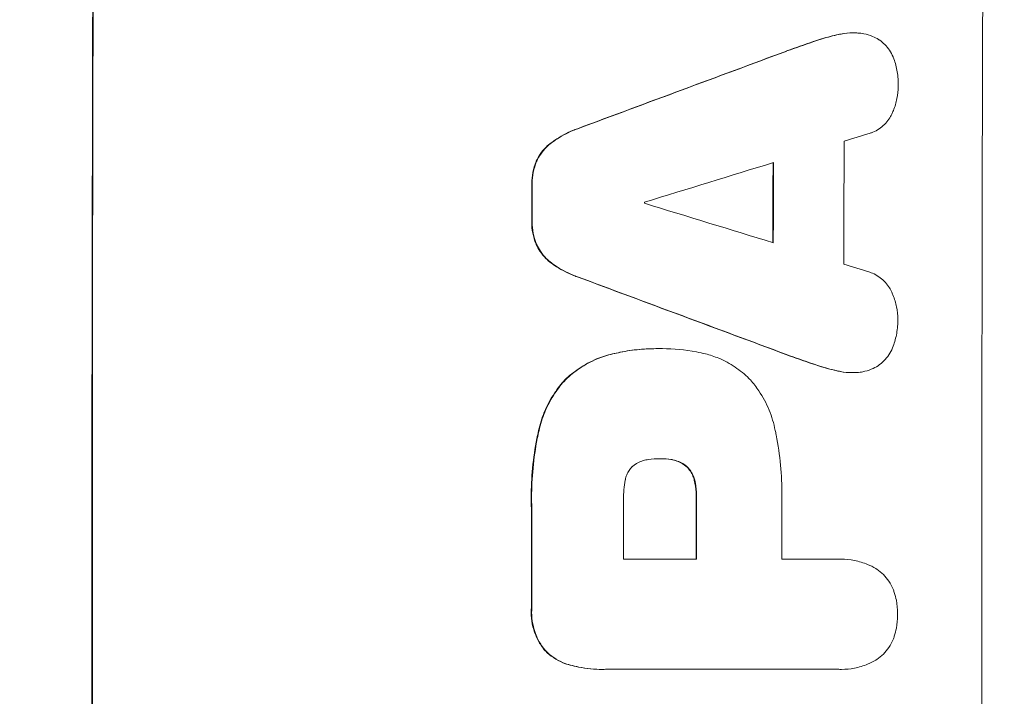
# Model space of a CAD drawing. Units: millimetres. Extents: x -4163 to 4689, y -2132 to 3093.
# Drawn here: x 3004 to 3120, y 524 to 604 of the extents above; entities that cross this region are included whole.
import ezdxf

# ---------------------------------------------------------------- set-up
doc = ezdxf.new("R2010")
doc.units = ezdxf.units.MM
doc.header["$LTSCALE"] = 20
doc.linetypes.add('HIDDEN', pattern=[9.525, 6.35, -3.175])
doc.layers.add('2d', color=230, linetype='Continuous')
doc.layers.add('AS-Free_Space_Hatch', color=31, linetype='HIDDEN')

msp = doc.modelspace()

# ---------------------------------------------------------------- hatches: boundary and pattern name
at = {"layer": 'AS-Free_Space_Hatch'}
h = msp.add_hatch(dxfattribs=at)
h.set_pattern_fill('ANSI31', color=256, scale=100)
h.paths.add_polyline_path([(4189.01, 541, 0.414214), (3189.01, 1541), (1091, 1541, 0.414214), (91, 541, 0.414214), (1091, -459), (3189.01, -459, 0.414214)])
h.paths.add_polyline_path([(-1729.63, 1573, 1), (-2729.63, 1573, 1)])

# ---------------------------------------------------------------- linework, layer by layer
at = {"layer": '2d', "lineweight": 0}
for p, q in [((3101.91, 602.34), (3101.96, 602.34)), ((3078.97, 565.12), (3079.02, 565.12)), ((3079.43, 565.12), (3079.48, 565.12)), ((3101.82, 562.29), (3101.87, 562.29)), ((3079.23, 552.15), (3079.28, 552.15)), ((3074.9, 540.29), (3083.51, 540.29)), ((3093.56, 540.29), (3100.26, 540.29)), ((3100.53, 540.3), (3100.58, 540.3)), ((3072.39, 527.32), (3072.44, 527.32)), ((3100.27, 527.33), (3072.76, 527.33)), ((3100.54, 527.32), (3100.6, 527.32))]:
    msp.add_line(p, q, dxfattribs=at)
at = {"layer": '2d', "lineweight": 0, "extrusion": (0, 0, -1)}
for centre, major_axis, ratio, start_param, end_param in [((3069.8, 541), (0, 1100), 0.052336, -1.707271, -1.434322), ((2992.34, 541), (2953.73, 1097.84), 0.006354, -1.542302, -1.533953), ((3149.99, 541), (0, 1098), 0.052336, -1.537465, -1.528845), ((3121.56, 541), (0, 1098), 0.052336, -1.535117, -1.531195), ((3214.63, 541), (-2955.93, 1097.84), 0.006346, -1.532367, -1.524031), ((3140.97, 541), (0, 1098), 0.052336, -1.571439, -1.564738), ((3121.55, 541), (0, 1098), 0.052336, -1.576775, -1.565817)]:
    msp.add_ellipse(centre, major_axis=major_axis, ratio=ratio, start_param=start_param, end_param=end_param, dxfattribs=at)
at = {"layer": '2d', "lineweight": 0}
for centre, major_axis, ratio, start_param, end_param in [((3069.8, 541), (0, -1099), 0.052336, -1.707396, -1.434197), ((3174.66, 541), (0, -1099), 0.052336, -1.707396, -1.434197), ((2992.34, 541), (2956.43, 1098.84), 0.006354, 1.534002, 1.542344), ((3001.69, 541), (3542.06, 1097.88), 0.004588, 1.540493, 1.54136), ((3158.31, 541), (0, -1098), 0.052336, -1.615035, -1.601842), ((3000.32, 541), (3569.22, 1097.88), 0.004525, 1.543554, 1.547818), ((3149.99, 541), (0, -1099), 0.052336, -1.612695, -1.604112), ((3121.56, 541), (0, -1099), 0.052336, -1.610362, -1.606443), ((3134.79, 541), (0, -1098), 0.052336, -1.608484, -1.60837), ((3269.53, 541), (-3587.26, 1097.88), 0.004483, 1.518575, 1.522817), ((3266.63, 541), (-3490.24, 1097.88), 0.004713, 1.524768, 1.525648), ((3214.63, 541), (-2958.62, 1098.84), 0.006346, 1.524058, 1.532387), ((3132.36, 541), (0, -1098), 0.052336, -1.576268, -1.570154), ((3140.97, 541), (0, -1099), 0.052336, -1.576849, -1.570154), ((3151.02, 541), (0, -1098), 0.052336, -1.576213, -1.570154), ((3121.55, 541), (0, -1099), 0.052336, -1.575771, -1.564824)]:
    msp.add_ellipse(centre, major_axis=major_axis, ratio=ratio, start_param=start_param, end_param=end_param, dxfattribs=at)
for points in [[(3097.27, 601.31), (3096.21, 600.95), (3095.17, 600.58), (3094.12, 600.2)], [(3094.17, 600.2), (3095.22, 600.58), (3096.27, 600.95), (3097.32, 601.31)], [(3079.43, 565.12), (3079.36, 565.12), (3079.29, 565.12), (3079.22, 565.12)], [(3094.05, 564.43), (3095.09, 564.05), (3096.14, 563.68), (3097.19, 563.32)], [(3097.25, 563.32), (3096.19, 563.68), (3095.15, 564.05), (3094.1, 564.43)], [(3097.19, 563.32), (3098.17, 562.98), (3099.17, 562.7), (3100.17, 562.48)], [(3079.16, 552.15), (3079.19, 552.15), (3079.21, 552.15), (3079.23, 552.15)], [(3079.3, 552.15), (3079.69, 552.15), (3080.09, 552.12), (3080.49, 552.05)], [(3100.53, 540.3), (3100.43, 540.3), (3100.32, 540.3), (3100.21, 540.29)], [(3100.22, 527.33), (3100.33, 527.32), (3100.44, 527.32), (3100.54, 527.32)]]:
    msp.add_open_spline(points, degree=3, dxfattribs=at)
for points, knots in [([(3100.25, 602.15), (3099.58, 602), (3098.91, 601.83), (3097.92, 601.53), (3097.59, 601.42), (3097.27, 601.31)], [85.461029, 85.461029, 85.461029, 85.461029, 87.41348, 87.41348, 88.390406, 88.390406, 88.390406, 88.390406]), ([(3097.32, 601.31), (3097.65, 601.42), (3097.98, 601.53), (3098.96, 601.83), (3099.63, 602), (3100.3, 602.15)], [71.451676, 71.451676, 71.451676, 71.451676, 72.428601, 72.428601, 74.381054, 74.381054, 74.381054, 74.381054]), ([(3101.91, 602.34), (3101.45, 602.34), (3100.97, 602.29), (3100.41, 602.18), (3100.33, 602.16), (3100.25, 602.15)], [22.241208, 22.241208, 22.241208, 22.241208, 23.630874, 23.630874, 23.87319, 23.87319, 23.87319, 23.87319]), ([(3100.3, 602.15), (3100.38, 602.16), (3100.46, 602.18), (3101.02, 602.29), (3101.5, 602.34), (3102.15, 602.34), (3102.34, 602.33), (3102.53, 602.31)], [20.60928, 20.60928, 20.60928, 20.60928, 20.852066, 20.852066, 22.241233, 22.241233, 22.802143, 22.802143, 22.802143, 22.802143]), ([(3102.53, 602.31), (3102.76, 602.3), (3103, 602.27), (3103.58, 602.16), (3103.92, 602.06), (3104.5, 601.81), (3104.74, 601.69), (3104.97, 601.55)], [16.293038, 16.293038, 16.293038, 16.293038, 16.980829, 16.980829, 17.979384, 17.979384, 18.757092, 18.757092, 18.757092, 18.757092]), ([(3104.97, 601.55), (3105, 601.53), (3105.02, 601.52), (3105.29, 601.34), (3105.51, 601.15), (3105.91, 600.75), (3106.09, 600.53), (3106.42, 600.04), (3106.56, 599.77), (3106.68, 599.49), (3106.68, 599.47), (3106.69, 599.46)], [15.938678, 15.938678, 15.938678, 15.938678, 16.020251, 16.020251, 16.863171, 16.863171, 17.706763, 17.706763, 18.550356, 18.550356, 18.591819, 18.591819, 18.591819, 18.591819]), ([(3106.69, 599.46), (3106.88, 598.97), (3107.03, 598.46), (3107.23, 597.4), (3107.28, 596.85), (3107.28, 596.23), (3107.28, 596.15), (3107.28, 596.06)], [35.345773, 35.345773, 35.345773, 35.345773, 36.837128, 36.837128, 38.439482, 38.439482, 38.694226, 38.694226, 38.694226, 38.694226]), ([(3107.28, 596.06), (3107.28, 596.05), (3107.28, 596.04), (3107.28, 595.56), (3107.23, 595.08), (3107.04, 594.12), (3106.9, 593.64), (3106.65, 593.04), (3106.58, 592.89), (3106.51, 592.75)], [33.643491, 33.643491, 33.643491, 33.643491, 33.676392, 33.676392, 35.079931, 35.079931, 36.48347, 36.48347, 36.921872, 36.921872, 36.921872, 36.921872]), ([(3106.51, 592.75), (3106.42, 592.55), (3106.31, 592.36), (3106.03, 591.94), (3105.85, 591.73), (3105.48, 591.36), (3105.26, 591.18), (3104.8, 590.87), (3104.55, 590.73), (3104.19, 590.58), (3104.08, 590.54), (3103.97, 590.51)], [20.883946, 20.883946, 20.883946, 20.883946, 21.516106, 21.516106, 22.313403, 22.313403, 23.109705, 23.109705, 23.906007, 23.906007, 24.22928, 24.22928, 24.22928, 24.22928]), ([(3069.47, 591.04), (3069.27, 590.97), (3069.07, 590.89), (3068.15, 590.51), (3067.45, 590.14), (3066.66, 589.6), (3066.51, 589.5), (3066.37, 589.39)], [39.355001, 39.355001, 39.355001, 39.355001, 39.956756, 39.956756, 42.175921, 42.175921, 42.687722, 42.687722, 42.687722, 42.687722]), ([(3066.42, 589.39), (3066.57, 589.5), (3066.71, 589.6), (3067.5, 590.13), (3068.2, 590.51), (3069.12, 590.89), (3069.32, 590.97), (3069.52, 591.04)], [28.349084, 28.349084, 28.349084, 28.349084, 28.859526, 28.859526, 31.079167, 31.079167, 31.681824, 31.681824, 31.681824, 31.681824]), ([(3066.37, 589.39), (3066.16, 589.23), (3065.96, 589.06), (3065.52, 588.62), (3065.28, 588.34), (3064.9, 587.77), (3064.75, 587.5), (3064.62, 587.22)], [20.556921, 20.556921, 20.556921, 20.556921, 21.335081, 21.335081, 22.402483, 22.402483, 23.282143, 23.282143, 23.282143, 23.282143]), ([(3064.67, 587.22), (3064.8, 587.5), (3064.96, 587.77), (3065.34, 588.34), (3065.57, 588.62), (3066.01, 589.06), (3066.21, 589.23), (3066.42, 589.39)], [10.856914, 10.856914, 10.856914, 10.856914, 11.735856, 11.735856, 12.803007, 12.803007, 13.582138, 13.582138, 13.582138, 13.582138]), ([(3064.62, 587.22), (3064.61, 587.2), (3064.6, 587.18), (3064.43, 586.75), (3064.3, 586.32), (3064.13, 585.46), (3064.09, 585.03), (3064.09, 584.57), (3064.09, 584.52), (3064.09, 584.47)], [27.444819, 27.444819, 27.444819, 27.444819, 27.509673, 27.509673, 28.760811, 28.760811, 30.011948, 30.011948, 30.156467, 30.156467, 30.156467, 30.156467]), ([(3064.14, 584.47), (3064.14, 584.52), (3064.14, 584.57), (3064.14, 585.03), (3064.18, 585.46), (3064.35, 586.32), (3064.48, 586.75), (3064.66, 587.18), (3064.67, 587.2), (3064.67, 587.22)], [9.858786, 9.858786, 9.858786, 9.858786, 10.003305, 10.003305, 11.254445, 11.254445, 12.505585, 12.505585, 12.570438, 12.570438, 12.570438, 12.570438]), ([(3064.08, 580.17), (3064.08, 580.12), (3064.08, 580.07), (3064.08, 579.6), (3064.11, 579.17), (3064.28, 578.3), (3064.41, 577.86), (3064.59, 577.43), (3064.6, 577.42), (3064.6, 577.4)], [30.291455, 30.291455, 30.291455, 30.291455, 30.433295, 30.433295, 31.701664, 31.701664, 32.970033, 32.970033, 33.017788, 33.017788, 33.017788, 33.017788]), ([(3064.66, 577.4), (3064.65, 577.42), (3064.64, 577.43), (3064.46, 577.86), (3064.34, 578.3), (3064.17, 579.17), (3064.13, 579.6), (3064.13, 580.07), (3064.13, 580.12), (3064.13, 580.17)], [7.559335, 7.559335, 7.559335, 7.559335, 7.607414, 7.607414, 8.875611, 8.875611, 10.143808, 10.143808, 10.285648, 10.285648, 10.285648, 10.285648]), ([(3064.6, 577.4), (3064.73, 577.12), (3064.88, 576.85), (3065.26, 576.28), (3065.5, 576), (3065.93, 575.56), (3066.13, 575.39), (3066.34, 575.23)], [27.915322, 27.915322, 27.915322, 27.915322, 28.796796, 28.796796, 29.863459, 29.863459, 30.641156, 30.641156, 30.641156, 30.641156]), ([(3066.4, 575.23), (3066.18, 575.39), (3065.98, 575.56), (3065.55, 576), (3065.31, 576.28), (3064.94, 576.85), (3064.78, 577.12), (3064.66, 577.4)], [3.487459, 3.487459, 3.487459, 3.487459, 4.264583, 4.264583, 5.331395, 5.331395, 6.213295, 6.213295, 6.213295, 6.213295]), ([(3066.34, 575.23), (3066.48, 575.12), (3066.62, 575.02), (3067.42, 574.49), (3068.12, 574.11), (3069.04, 573.73), (3069.24, 573.65), (3069.44, 573.58)], [64.491549, 64.491549, 64.491549, 64.491549, 64.988258, 64.988258, 67.228105, 67.228105, 67.822867, 67.822867, 67.822867, 67.822867]), ([(3069.49, 573.58), (3069.29, 573.65), (3069.09, 573.73), (3068.17, 574.11), (3067.47, 574.49), (3066.68, 575.02), (3066.53, 575.12), (3066.4, 575.23)], [3.88497, 3.88497, 3.88497, 3.88497, 4.480374, 4.480374, 6.720562, 6.720562, 7.2163, 7.2163, 7.2163, 7.2163]), ([(3103.94, 574.12), (3104.04, 574.08), (3104.14, 574.05), (3104.51, 573.89), (3104.76, 573.76), (3105.23, 573.44), (3105.44, 573.27), (3105.82, 572.89), (3106, 572.67), (3106.27, 572.26), (3106.38, 572.07), (3106.47, 571.87)], [14.209065, 14.209065, 14.209065, 14.209065, 14.516561, 14.516561, 15.322976, 15.322976, 16.129391, 16.129391, 16.935978, 16.935978, 17.549514, 17.549514, 17.549514, 17.549514]), ([(3106.47, 571.87), (3106.54, 571.73), (3106.6, 571.59), (3106.85, 570.99), (3106.99, 570.51), (3107.18, 569.56), (3107.23, 569.07), (3107.22, 568.59), (3107.22, 568.58), (3107.22, 568.57)], [30.321362, 30.321362, 30.321362, 30.321362, 30.76243, 30.76243, 32.161071, 32.161071, 33.559712, 33.559712, 33.600777, 33.600777, 33.600777, 33.600777]), ([(3107.22, 568.57), (3107.23, 568.51), (3107.23, 568.45), (3107.23, 567.85), (3107.17, 567.28), (3106.96, 566.22), (3106.81, 565.71), (3106.62, 565.22)], [38.974591, 38.974591, 38.974591, 38.974591, 39.150701, 39.150701, 40.782022, 40.782022, 42.26559, 42.26559, 42.26559, 42.26559]), ([(3073.59, 564.5), (3072.96, 564.35), (3072.33, 564.15), (3071.01, 563.6), (3070.31, 563.23), (3069.06, 562.38), (3068.5, 561.93), (3068, 561.44)], [38.185038, 38.185038, 38.185038, 38.185038, 40.028684, 40.028684, 42.252444, 42.252444, 44.342984, 44.342984, 44.342984, 44.342984]), ([(3068.05, 561.44), (3068.55, 561.93), (3069.11, 562.38), (3070.36, 563.23), (3071.06, 563.6), (3072.39, 564.15), (3073.01, 564.35), (3073.64, 564.5)], [26.819346, 26.819346, 26.819346, 26.819346, 28.909681, 28.909681, 31.13351, 31.13351, 32.97729, 32.97729, 32.97729, 32.97729]), ([(3078.97, 565.12), (3078.23, 565.12), (3077.49, 565.09), (3075.98, 564.95), (3075.23, 564.84), (3074.18, 564.63), (3073.88, 564.57), (3073.59, 564.5)], [70.573402, 70.573402, 70.573402, 70.573402, 72.778825, 72.778825, 74.984249, 74.984249, 75.844293, 75.844293, 75.844293, 75.844293]), ([(3073.64, 564.5), (3073.93, 564.57), (3074.23, 564.63), (3075.28, 564.84), (3076.04, 564.95), (3077.54, 565.09), (3078.29, 565.12), (3079.1, 565.12), (3079.17, 565.12), (3079.25, 565.12)], [65.302515, 65.302515, 65.302515, 65.302515, 66.162566, 66.162566, 68.367986, 68.367986, 70.573406, 70.573406, 70.800363, 70.800363, 70.800363, 70.800363]), ([(3079.25, 565.12), (3079.32, 565.12), (3079.4, 565.12), (3080.79, 565.12), (3082.15, 565), (3083.86, 564.66), (3084.21, 564.59), (3084.56, 564.5)], [62.878774, 62.878774, 62.878774, 62.878774, 63.111175, 63.111175, 67.055623, 67.055623, 68.091775, 68.091775, 68.091775, 68.091775]), ([(3084.56, 564.5), (3085.1, 564.37), (3085.63, 564.19), (3086.81, 563.7), (3087.46, 563.35), (3088.65, 562.55), (3089.2, 562.09), (3089.74, 561.55), (3089.79, 561.49), (3089.85, 561.44)], [35.525745, 35.525745, 35.525745, 35.525745, 37.095546, 37.095546, 39.156349, 39.156349, 41.217151, 41.217151, 41.455763, 41.455763, 41.455763, 41.455763]), ([(3106.62, 565.22), (3106.62, 565.22), (3106.62, 565.21), (3106.5, 564.92), (3106.35, 564.64), (3106, 564.13), (3105.81, 563.9), (3105.39, 563.48), (3105.16, 563.28), (3104.9, 563.11), (3104.9, 563.11), (3104.9, 563.11)], [22.974437, 22.974437, 22.974437, 22.974437, 22.986075, 22.986075, 23.870194, 23.870194, 24.754314, 24.754314, 25.638297, 25.638297, 25.641792, 25.641792, 25.641792, 25.641792]), ([(3100.22, 562.48), (3099.56, 562.62), (3098.9, 562.79), (3097.92, 563.09), (3097.58, 563.2), (3097.25, 563.32)], [5.554115, 5.554115, 5.554115, 5.554115, 7.48268, 7.48268, 8.483559, 8.483559, 8.483559, 8.483559]), ([(3104.9, 563.11), (3104.65, 562.95), (3104.38, 562.81), (3103.78, 562.56), (3103.45, 562.46), (3102.89, 562.35), (3102.67, 562.32), (3102.45, 562.31)], [-2.818179, -2.818179, -2.818179, -2.818179, -1.972109, -1.972109, -0.986055, -0.986055, -0.345862, -0.345862, -0.345862, -0.345862]), ([(3100.17, 562.48), (3100.26, 562.46), (3100.34, 562.44), (3100.9, 562.33), (3101.37, 562.29), (3101.82, 562.29)], [-1.6172, -1.6172, -1.6172, -1.6172, -1.358504, -1.358504, 0, 0, 0, 0]), ([(3102.45, 562.31), (3102.26, 562.29), (3102.06, 562.29), (3101.87, 562.29), (3101.42, 562.29), (3100.95, 562.33), (3100.4, 562.44), (3100.31, 562.46), (3100.22, 562.48)], [-0.57537, -0.57537, -0.57537, -0.57537, 0, 0, 0, 1.358415, 1.358415, 1.617195, 1.617195, 1.617195, 1.617195]), ([(3068, 561.44), (3067.56, 560.96), (3067.14, 560.44), (3066.29, 559.18), (3065.89, 558.42), (3065.27, 556.94), (3065.05, 556.22), (3064.89, 555.49)], [48.597906, 48.597906, 48.597906, 48.597906, 50.528703, 50.528703, 52.934942, 52.934942, 55.063468, 55.063468, 55.063468, 55.063468]), ([(3064.94, 555.49), (3065.1, 556.22), (3065.33, 556.94), (3065.94, 558.42), (3066.35, 559.18), (3067.19, 560.44), (3067.61, 560.96), (3068.05, 561.44)], [21.932414, 21.932414, 21.932414, 21.932414, 24.061086, 24.061086, 26.4674, 26.4674, 28.397977, 28.397977, 28.397977, 28.397977]), ([(3089.85, 561.44), (3090.21, 561.03), (3090.54, 560.59), (3091.32, 559.43), (3091.73, 558.67), (3092.38, 557.11), (3092.62, 556.3), (3092.78, 555.49)], [49.089209, 49.089209, 49.089209, 49.089209, 50.687534, 50.687534, 53.101428, 53.101428, 55.467007, 55.467007, 55.467007, 55.467007]), ([(3064.89, 555.49), (3064.82, 555.17), (3064.75, 554.85), (3064.46, 553.37), (3064.29, 552.21), (3064.07, 549.89), (3064.01, 548.74), (3064.01, 547.23), (3064.02, 546.85), (3064.03, 546.47)], [154.880904, 154.880904, 154.880904, 154.880904, 155.813756, 155.813756, 159.20116, 159.20116, 162.588564, 162.588564, 163.73051, 163.73051, 163.73051, 163.73051]), ([(3064.08, 546.47), (3064.07, 546.85), (3064.06, 547.23), (3064.06, 548.74), (3064.12, 549.89), (3064.34, 552.21), (3064.51, 553.37), (3064.8, 554.85), (3064.87, 555.17), (3064.94, 555.49)], [53.051207, 53.051207, 53.051207, 53.051207, 54.193152, 54.193152, 57.580661, 57.580661, 60.968169, 60.968169, 61.900824, 61.900824, 61.900824, 61.900824]), ([(3092.78, 555.49), (3092.82, 555.31), (3092.86, 555.13), (3093.12, 553.76), (3093.29, 552.57), (3093.52, 550.21), (3093.57, 549.04), (3093.57, 547.58), (3093.57, 547.26), (3093.56, 546.95)], [158.427643, 158.427643, 158.427643, 158.427643, 158.956412, 158.956412, 162.412265, 162.412265, 165.868118, 165.868118, 166.806143, 166.806143, 166.806143, 166.806143]), ([(3077.83, 552.05), (3077.73, 552.04), (3077.64, 552.02), (3077.32, 551.96), (3077.1, 551.89), (3076.67, 551.71), (3076.46, 551.6), (3076.16, 551.4), (3076.06, 551.32), (3075.96, 551.23)], [10.813696, 10.813696, 10.813696, 10.813696, 11.094647, 11.094647, 11.747271, 11.747271, 12.399896, 12.399896, 12.78783, 12.78783, 12.78783, 12.78783]), ([(3079.28, 552.15), (3079.25, 552.15), (3079.22, 552.15), (3078.75, 552.15), (3078.29, 552.12), (3077.83, 552.05)], [26.616766, 26.616766, 26.616766, 26.616766, 26.707784, 26.707784, 28.045492, 28.045492, 28.045492, 28.045492]), ([(3080.55, 552.05), (3080.13, 552.12), (3079.72, 552.15), (3079.31, 552.15), (3079.3, 552.15), (3079.28, 552.15)], [20.431086, 20.431086, 20.431086, 20.431086, 21.630945, 21.630945, 21.672494, 21.672494, 21.672494, 21.672494]), ([(3080.49, 552.05), (3080.55, 552.04), (3080.6, 552.03), (3080.89, 551.97), (3081.13, 551.9), (3081.57, 551.72), (3081.78, 551.6), (3082.09, 551.4), (3082.2, 551.32), (3082.29, 551.23)], [11.438994, 11.438994, 11.438994, 11.438994, 11.600925, 11.600925, 12.283324, 12.283324, 12.965724, 12.965724, 13.341791, 13.341791, 13.341791, 13.341791]), ([(3082.35, 551.23), (3082.25, 551.32), (3082.14, 551.4), (3081.84, 551.6), (3081.62, 551.72), (3081.18, 551.9), (3080.95, 551.97), (3080.66, 552.03), (3080.6, 552.04), (3080.55, 552.05)], [8.495259, 8.495259, 8.495259, 8.495259, 8.871308, 8.871308, 9.553713, 9.553713, 10.236119, 10.236119, 10.398056, 10.398056, 10.398056, 10.398056]), ([(3075.96, 551.23), (3075.95, 551.23), (3075.94, 551.22), (3075.8, 551.07), (3075.67, 550.92), (3075.45, 550.6), (3075.36, 550.42), (3075.2, 550.05), (3075.15, 549.86), (3075.11, 549.65), (3075.1, 549.63), (3075.1, 549.61)], [11.23439, 11.23439, 11.23439, 11.23439, 11.271847, 11.271847, 11.835454, 11.835454, 12.399061, 12.399061, 12.962668, 12.962668, 13.013249, 13.013249, 13.013249, 13.013249]), ([(3082.29, 551.23), (3082.33, 551.2), (3082.36, 551.17), (3082.54, 550.99), (3082.67, 550.83), (3082.9, 550.49), (3083, 550.3), (3083.15, 549.94), (3083.2, 549.78), (3083.24, 549.61)], [11.882414, 11.882414, 11.882414, 11.882414, 12.023008, 12.023008, 12.624173, 12.624173, 13.225338, 13.225338, 13.707567, 13.707567, 13.707567, 13.707567]), ([(3083.3, 549.61), (3083.26, 549.78), (3083.2, 549.94), (3083.06, 550.3), (3082.96, 550.49), (3082.72, 550.83), (3082.59, 550.99), (3082.41, 551.17), (3082.38, 551.2), (3082.35, 551.23)], [5.529296, 5.529296, 5.529296, 5.529296, 6.011514, 6.011514, 6.612674, 6.612674, 7.213834, 7.213834, 7.35445, 7.35445, 7.35445, 7.35445]), ([(3075.1, 549.61), (3074.96, 548.87), (3074.89, 548.12), (3074.89, 547.27), (3074.89, 547.14), (3074.9, 547.01)], [51.844381, 51.844381, 51.844381, 51.844381, 54.016853, 54.016853, 54.404284, 54.404284, 54.404284, 54.404284]), ([(3083.24, 549.61), (3083.27, 549.5), (3083.3, 549.38), (3083.41, 548.79), (3083.46, 548.31), (3083.46, 547.78), (3083.46, 547.71), (3083.46, 547.65)], [31.684977, 31.684977, 31.684977, 31.684977, 32.027886, 32.027886, 33.420437, 33.420437, 33.609432, 33.609432, 33.609432, 33.609432]), ([(3083.51, 547.65), (3083.51, 547.71), (3083.51, 547.78), (3083.51, 548.31), (3083.47, 548.79), (3083.35, 549.38), (3083.32, 549.5), (3083.3, 549.61)], [10.951019, 10.951019, 10.951019, 10.951019, 11.140013, 11.140013, 12.532565, 12.532565, 12.875474, 12.875474, 12.875474, 12.875474]), ([(3100.26, 540.29), (3100.37, 540.3), (3100.48, 540.3), (3101.09, 540.3), (3101.62, 540.25), (3102.66, 540.05), (3103.18, 539.89), (3104.01, 539.55), (3104.33, 539.39), (3104.64, 539.21)], [24.107783, 24.107783, 24.107783, 24.107783, 24.42564, 24.42564, 25.952213, 25.952213, 27.478786, 27.478786, 28.49213, 28.49213, 28.49213, 28.49213]), ([(3104.64, 539.21), (3104.68, 539.18), (3104.72, 539.16), (3105.04, 538.94), (3105.3, 538.72), (3105.77, 538.26), (3105.99, 538), (3106.37, 537.42), (3106.54, 537.11), (3106.72, 536.66), (3106.77, 536.53), (3106.82, 536.39)], [18.603323, 18.603323, 18.603323, 18.603323, 18.733404, 18.733404, 19.719364, 19.719364, 20.705333, 20.705333, 21.691301, 21.691301, 22.093061, 22.093061, 22.093061, 22.093061]), ([(3106.82, 536.39), (3106.92, 536.08), (3107, 535.77), (3107.16, 534.95), (3107.21, 534.43), (3107.21, 533.89), (3107.21, 533.85), (3107.21, 533.81)], [33.421447, 33.421447, 33.421447, 33.421447, 34.336968, 34.336968, 35.829875, 35.829875, 35.954834, 35.954834, 35.954834, 35.954834]), ([(3064.03, 534.44), (3064.02, 534.29), (3064.02, 534.15), (3064.02, 533.57), (3064.06, 533.12), (3064.23, 532.22), (3064.37, 531.78), (3064.72, 530.92), (3064.94, 530.51), (3065.35, 529.91), (3065.51, 529.69), (3065.68, 529.49)], [30.942683, 30.942683, 30.942683, 30.942683, 31.370566, 31.370566, 32.677712, 32.677712, 33.984857, 33.984857, 35.292003, 35.292003, 36.06835, 36.06835, 36.06835, 36.06835]), ([(3065.74, 529.49), (3065.56, 529.69), (3065.4, 529.91), (3064.99, 530.51), (3064.77, 530.92), (3064.42, 531.78), (3064.29, 532.22), (3064.11, 533.12), (3064.07, 533.57), (3064.07, 534.15), (3064.07, 534.29), (3064.08, 534.44)], [5.759192, 5.759192, 5.759192, 5.759192, 6.53558, 6.53558, 7.842711, 7.842711, 9.149843, 9.149843, 10.456975, 10.456975, 10.884858, 10.884858, 10.884858, 10.884858]), ([(3107.21, 533.81), (3107.21, 533.77), (3107.21, 533.74), (3107.21, 533.2), (3107.16, 532.68), (3107, 531.85), (3106.92, 531.54), (3106.82, 531.23)], [36.154571, 36.154571, 36.154571, 36.154571, 36.260037, 36.260037, 37.770924, 37.770924, 38.682206, 38.682206, 38.682206, 38.682206]), ([(3106.82, 531.23), (3106.78, 531.1), (3106.73, 530.97), (3106.54, 530.52), (3106.37, 530.2), (3105.99, 529.63), (3105.77, 529.36), (3105.3, 528.9), (3105.04, 528.68), (3104.72, 528.46), (3104.68, 528.44), (3104.65, 528.42)], [25.400836, 25.400836, 25.400836, 25.400836, 25.792524, 25.792524, 26.784562, 26.784562, 27.7766, 27.7766, 28.768619, 28.768619, 28.88908, 28.88908, 28.88908, 28.88908]), ([(3065.68, 529.49), (3065.69, 529.49), (3065.69, 529.49), (3065.97, 529.2), (3066.29, 528.94), (3066.98, 528.47), (3067.36, 528.27), (3068.02, 527.99), (3068.31, 527.9), (3068.6, 527.83)], [33.473361, 33.473361, 33.473361, 33.473361, 33.481706, 33.481706, 34.677468, 34.677468, 35.873229, 35.873229, 36.718578, 36.718578, 36.718578, 36.718578]), ([(3068.65, 527.83), (3068.36, 527.9), (3068.08, 527.99), (3067.41, 528.27), (3067.03, 528.47), (3066.34, 528.94), (3066.02, 529.2), (3065.74, 529.49), (3065.74, 529.49), (3065.74, 529.49)], [1.546176, 1.546176, 1.546176, 1.546176, 2.391548, 2.391548, 3.587322, 3.587322, 4.783096, 4.783096, 4.791393, 4.791393, 4.791393, 4.791393]), ([(3104.65, 528.42), (3104.34, 528.23), (3104.01, 528.07), (3103.18, 527.73), (3102.66, 527.57), (3101.62, 527.37), (3101.1, 527.32), (3100.6, 527.32), (3100.49, 527.32), (3100.38, 527.32), (3100.27, 527.33)], [-4.060716, -4.060716, -4.060716, -4.060716, -3.039232, -3.039232, -1.519616, -1.519616, 0, 0, 0, 0.324666, 0.324666, 0.324666, 0.324666]), ([(3068.6, 527.83), (3068.92, 527.74), (3069.25, 527.66), (3070.52, 527.41), (3071.47, 527.32), (3072.39, 527.32)], [-3.714005, -3.714005, -3.714005, -3.714005, -2.752519, -2.752519, 0, 0, 0, 0]), ([(3072.76, 527.33), (3072.65, 527.33), (3072.55, 527.32), (3072.44, 527.32), (3071.52, 527.32), (3070.58, 527.41), (3069.3, 527.66), (3068.97, 527.74), (3068.65, 527.83)], [-0.321666, -0.321666, -0.321666, -0.321666, 0, 0, 0, 2.752515, 2.752515, 3.714004, 3.714004, 3.714004, 3.714004])]:
    msp.add_open_spline(points, degree=3, knots=knots, dxfattribs=at)

doc.saveas('drawing.dxf')
